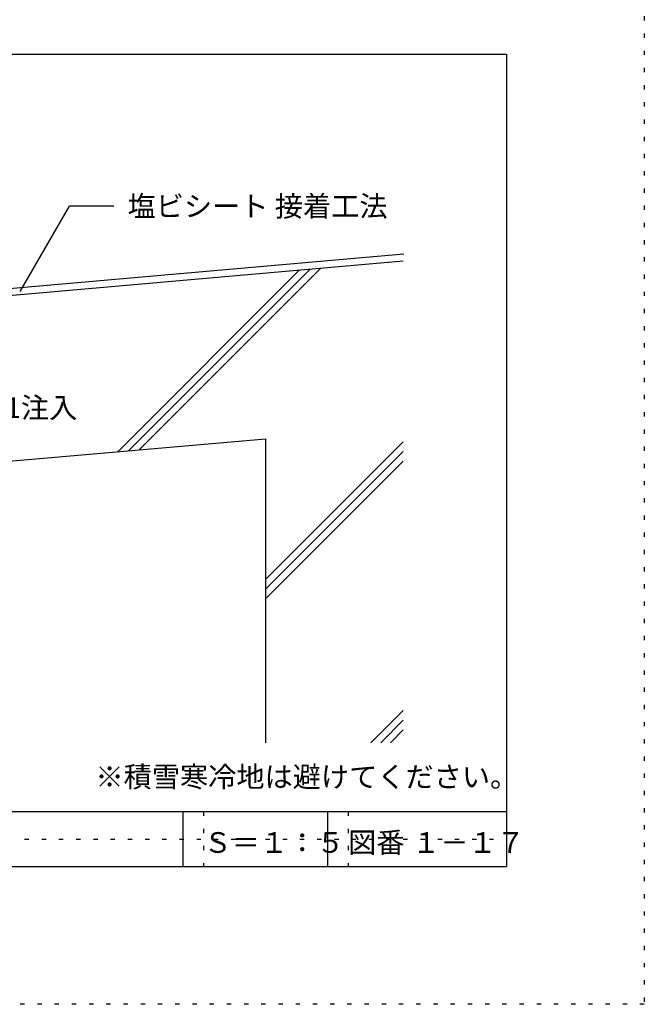
# Model space of a CAD drawing. Extents: x 547 to 1547, y 25 to 1455.
# Drawn here: x 1093 to 1547, y 25 to 740 of the extents above; entities that cross this region are included whole.
import ezdxf

# ---------------------------------------------------------------- set-up
doc = ezdxf.new("R2010")
doc.units = 0
doc.header["$LTSCALE"] = 5
doc.header["$MEASUREMENT"] = 0
doc.linetypes.add('DOT', pattern=[2.5, 0.625, -1.875])
for name, color, linetype in [('_2-2_IN_LINE', 7, 'CONTINUOUS'), ('_2-4_OUT_LINE', 7, 'CONTINUOUS'), ('_2-A_MOJI', 7, 'CONTINUOUS'), ('_2-E_CON他', 7, 'CONTINUOUS'), ('_F-2_', 7, 'CONTINUOUS'), ('_F-5_', 7, 'CONTINUOUS'), ('_F-7_', 7, 'CONTINUOUS'), ('_F-A_', 7, 'CONTINUOUS'), ('ADD_LINE', 7, 'CONTINUOUS')]:
    doc.layers.add(name, color=color, linetype=linetype)
doc.styles.get("Standard").update_dxf_attribs({"font": 'txt', "bigfont": 'bigfont.shx'})

msp = doc.modelspace()

# ---------------------------------------------------------------- linework, layer by layer
at = {"layer": '_2-2_IN_LINE', "color": 7, "linetype": 'Continuous'}
msp.add_line((827.76, 517.72), (1371.5, 565.29), dxfattribs=at)
at = {"layer": '_2-4_OUT_LINE', "color": 2, "linetype": 'Continuous'}
for p, q in [((962.55, 534.53), (1371.94, 570.35)), ((838.22, 398.18), (1271.5, 436.09)), ((1271.5, 436.09), (1271.5, 215.46))]:
    msp.add_line(p, q, dxfattribs=at)
at = {"layer": '_2-A_MOJI', "color": 7, "linetype": 'Continuous'}
for p in [(1093.41, 543.03), (1161.32, 605.03)]:
    msp.add_line(p, (1129.21, 605.03), dxfattribs=at)
at = {"layer": '_2-E_CON他', "color": 4, "linetype": 'Continuous'}
for p, q in [((1164.23, 426.7), (1296.23, 558.71)), ((1171.97, 427.38), (1303.98, 559.39)), ((1179.72, 428.06), (1311.73, 560.06)), ((1271.5, 333.98), (1371.5, 433.98)), ((1271.5, 326.91), (1371.5, 426.91)), ((1271.5, 319.83), (1371.5, 419.83)), ((1348.03, 215.46), (1371.5, 238.93)), ((1355.11, 215.46), (1371.5, 231.86)), ((1362.18, 215.46), (1371.5, 224.79))]:
    msp.add_line(p, q, dxfattribs=at)
at = {"layer": '_F-2_', "color": 7, "linetype": 'Continuous'}
for p, q in [((1211.5, 165.46), (1211.5, 125.46)), ((1316.5, 165.46), (1316.5, 125.46))]:
    msp.add_line(p, q, dxfattribs=at)
at = {"layer": '_F-5_', "color": 6, "linetype": 'Continuous'}
msp.add_line((646.5, 165.46), (1446.5, 165.46), dxfattribs=at)
at = {"layer": '_F-7_', "color": 1, "linetype": 'Continuous'}
for p, q in [((646.5, 715.46), (1446.5, 715.46)), ((1446.5, 715.46), (1446.5, 125.46)), ((646.5, 125.46), (1446.5, 125.46))]:
    msp.add_line(p, q, dxfattribs=at)
at = {"layer": 'ADD_LINE', "color": 136, "linetype": 'DOT'}
for p, q in [((1546.5, 1455.46), (1546.5, 25.46)), ((1226.5, 165.46), (1226.5, 125.46)), ((1331.5, 165.46), (1331.5, 125.46)), ((646.5, 145.46), (1446.5, 145.46)), ((1546.5, 25.46), (546.5, 25.46))]:
    msp.add_line(p, q, dxfattribs=at)

# ---------------------------------------------------------------- texts
at = {"layer": '_2-A_MOJI', "color": 7}
for s, p in [('塩ビシート 接着工法', (1171.32, 597.53)), ('ＥＬ-2001注入', (1000.44, 451.19)), ('※積雪寒冷地は避けてください。', (1148, 183.16))]:
    msp.add_text(s, height=15, dxfattribs=at).set_placement(p)
at = {"layer": '_F-A_', "color": 7}
for s, p in [('Ｓ＝１：５', (1226.5, 135.46)), ('図番', (1331.5, 135.46)), ('１－１７', (1377.92, 135.46))]:
    msp.add_text(s, height=15, dxfattribs=at).set_placement(p)

doc.saveas('drawing.dxf')
